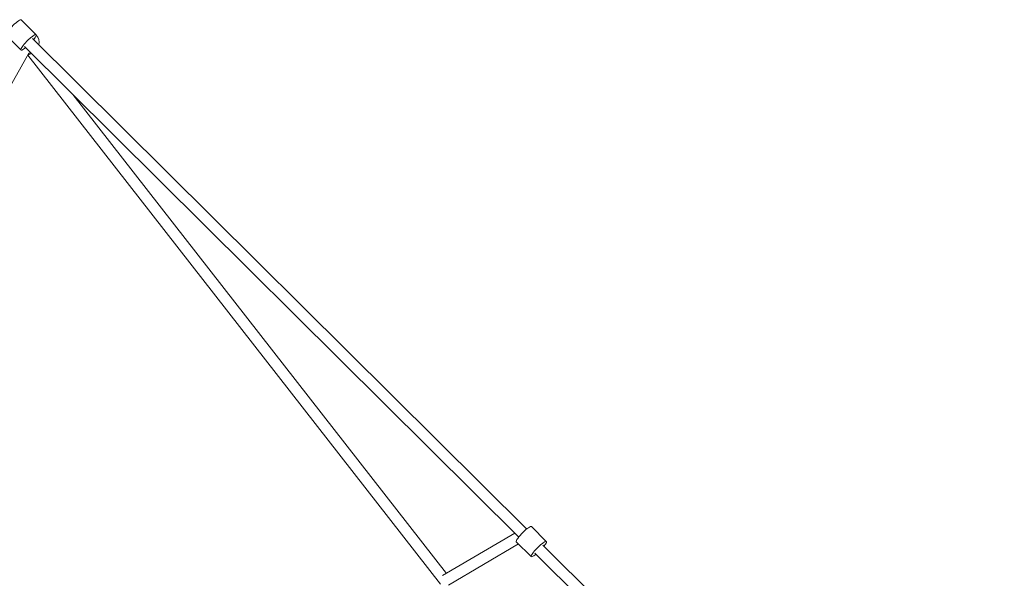
# Model space of a CAD drawing. Units: inches. Extents: x -21277 to -2647, y -7246 to 10154.
# Drawn here: x -10987 to -9422, y -653 to 234 of the extents above; entities that cross this region are included whole.
import ezdxf

# ---------------------------------------------------------------- set-up
doc = ezdxf.new("R2010")
doc.units = ezdxf.units.IN
doc.header["$MEASUREMENT"] = 0

# ---------------------------------------------------------------- blocks, each defined once
blk = doc.blocks.new('A$C22A836E2')
at = {"color": 0, "linetype": 'Continuous', "lineweight": 0}
for p, q in [((20029.5, 1567), (20005.7, 1590.6)), ((20005.5, 1542.9), (19981.8, 1566.4)), ((20809.2, 781.9), (20023.8, 1561.3)), ((20018.1, 1537.9), (19567, 741.7)), ((20796.5, 769.1), (20011.2, 1548.6)), ((20016.4, 1534.9), (20672.3, 694.2)), ((20088.1, 1472.2), (20681.6, 711.5)), ((20840.4, 762.2), (20816.7, 785.8)), ((20790.1, 775.5), (20675.5, 707.9)), ((20796.2, 758.2), (20685, 692.6)), ((20816.5, 738.1), (20792.7, 761.6)), ((22595.2, -990.6), (20834.8, 756.5)), ((22581.6, -1002.4), (20822.1, 743.8))]:
    blk.add_line(p, q, dxfattribs=at)
for centre, major_axis, ratio, start_param, end_param in [((19993.8, 1578.5), (12, 12.1), 0.180348, 0.139721, 3.141593), ((19993.8, 1578.5), (12, 12.1), 0.180348, 6.283185, 6.422906), ((20017.4, 1554.9), (-10.6, 13.3), 0.999995, -2.455597, -1.478617), ((20014.3, 1552.4), (10.6, -13.3), 0.999995, -0.523669, -0.178092), ((20017.4, 1554.9), (10.6, -13.3), 0.999995, -0.630413, -0.429892), ((20804.7, 773.7), (12, 12.1), 0.180348, 0, 1.492603), ((20804.7, 773.7), (-12, -12.1), 0.180348, -1.64899, 0)]:
    blk.add_ellipse(centre, major_axis=major_axis, ratio=ratio, start_param=start_param, end_param=end_param, dxfattribs=at)
at = {"color": 0, "linetype": 'Continuous', "lineweight": 0, "extrusion": (2.34232e-17, 1.95424e-16, -1)}
for start_param, end_param in [(2.128703, 6.143464), (-0.139721, 1.012889)]:
    blk.add_ellipse((20017.5, 1555), major_axis=(12, 12.1), ratio=0.180348, start_param=start_param, end_param=end_param, dxfattribs=at)
at = {"color": 0, "linetype": 'Continuous', "lineweight": 0, "extrusion": (2.16188e-16, -2.05652e-20, -1)}
blk.add_ellipse((20014.4, 1552.5), major_axis=(10.6, -13.3), ratio=0.999995, start_param=0.184392, end_param=0.526547, dxfattribs=at)
at = {"color": 0, "linetype": 'Continuous', "lineweight": 0, "extrusion": (2.16061e-16, -7.96842e-20, -1)}
blk.add_ellipse((20017.3, 1554.8), major_axis=(-10.6, 13.3), ratio=0.999995, start_param=-2.718737, end_param=-2.515112, dxfattribs=at)
at = {"color": 0, "linetype": 'Continuous', "lineweight": 0, "extrusion": (-2.97558e-17, 2.32359e-16, -1)}
blk.add_ellipse((20828.5, 750.1), major_axis=(-12, -12.1), ratio=0.180348, start_param=-1.012889, end_param=1.64899, dxfattribs=at)
at = {"color": 0, "linetype": 'Continuous', "lineweight": 0, "extrusion": (1.58256e-16, 6.30898e-17, -1)}
blk.add_ellipse((20828.5, 750.1), major_axis=(12, 12.1), ratio=0.180348, start_param=-1.492603, end_param=1.012889, dxfattribs=at)
blk = doc.blocks.new('412')
blk.add_blockref('A$C22A836E2', (-30990.1, -1356.7))

msp = doc.modelspace()

# ---------------------------------------------------------------- block references
msp.add_blockref('412', (0, 0))

doc.saveas('drawing.dxf')
